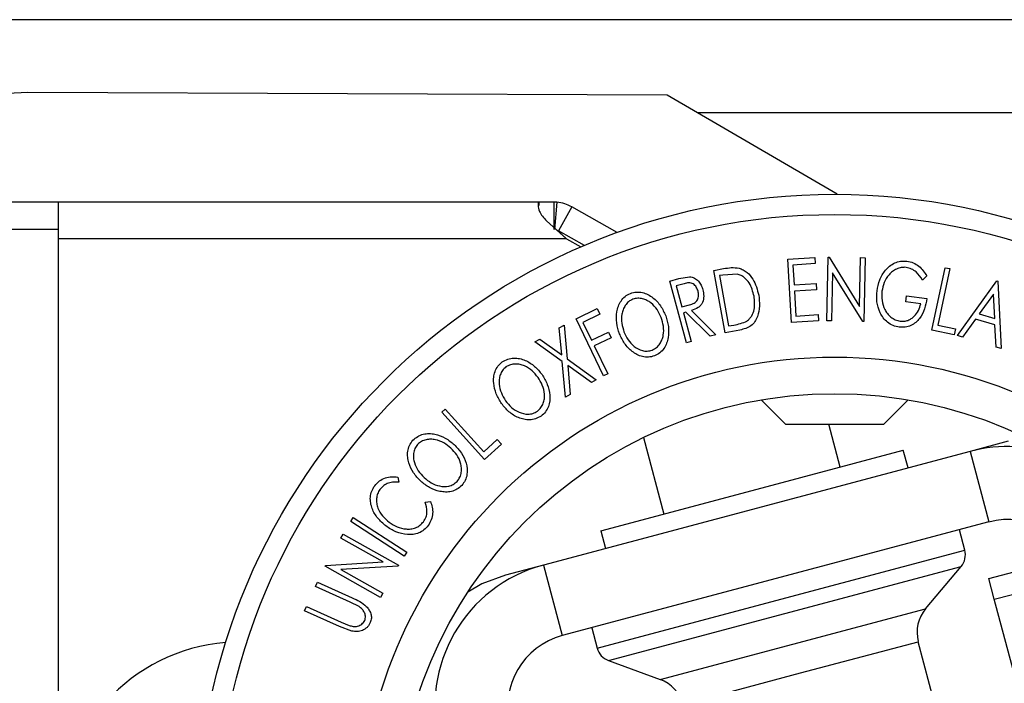
# Model space of a CAD drawing. Extents: x 5 to 292, y 5 to 205.
# Drawn here: x 69 to 71, y 70 to 72 of the extents above; entities that cross this region are included whole.
import ezdxf

# ---------------------------------------------------------------- set-up
doc = ezdxf.new("R2010")
doc.units = 0
doc.layers.get('0').update_dxf_attribs({"linetype": 'CONTINUOUS'})

msp = doc.modelspace()

# ---------------------------------------------------------------- linework, layer by layer
at = {"color": 7, "linetype": 'CONTINUOUS'}
for p, q in [((84.9678, 71.9022), (49.2079, 71.9022)), ((70.3793, 71.6957), (68.6294, 71.7027)), ((70.8449, 71.4244), (70.3793, 71.6957)), ((68.7134, 71.4029), (67.8384, 71.4029)), ((70.0289, 71.4029), (68.7134, 71.4029)), ((70.0289, 71.3941), (70.0289, 71.4029)), ((70.0694, 71.4029), (70.0289, 71.4029)), ((70.0694, 71.4029), (70.0694, 71.3279)), ((70.0779, 71.4026), (70.0694, 71.4029)), ((70.0779, 71.4026), (70.0715, 71.3278)), ((70.1186, 71.3899), (70.0817, 71.3247)), ((70.2425, 71.3198), (70.1186, 71.3899)), ((70.0495, 71.3519), (70.104, 71.3029)), ((68.7134, 71.3279), (67.8384, 71.3279)), ((70.104, 71.3029), (70.078, 71.3263)), ((70.1528, 71.2844), (70.0817, 71.3247)), ((68.7133, 69.5805), (68.7134, 71.3029)), ((70.104, 71.3029), (68.7134, 71.3029)), ((70.104, 71.3029), (70.1436, 71.2805)), ((70.7094, 71.2472), (70.7836, 71.2518)), ((70.7201, 71.0734), (70.7094, 71.2472)), ((70.7836, 71.2518), (70.7846, 71.2346)), ((70.8165, 71.078), (70.82, 71.2528)), ((70.82, 71.2528), (70.8228, 71.2528)), ((70.8228, 71.2528), (70.9057, 71.1172)), ((70.9057, 71.1172), (70.9084, 71.251)), ((70.9084, 71.251), (70.9211, 71.2508)), ((70.9211, 71.2508), (70.9176, 71.0759)), ((70.5075, 71.2162), (70.5338, 71.221)), ((70.5383, 71.0457), (70.5075, 71.2162)), ((70.7846, 71.2346), (70.7234, 71.2308)), ((70.7234, 71.2308), (70.7268, 71.1765)), ((71.104, 71.0529), (71.1404, 71.2236)), ((71.1531, 71.2209), (71.1202, 71.0667)), ((71.1404, 71.2236), (71.1531, 71.2209)), ((70.3868, 71.1868), (70.4117, 71.1936)), ((70.4327, 71.0183), (70.3868, 71.1868)), ((70.4117, 71.1936), (70.4404, 71.1989)), ((70.5316, 71.2034), (70.5227, 71.2018)), ((70.5227, 71.2018), (70.5476, 71.064)), ((70.5717, 71.2056), (70.5316, 71.2034)), ((70.8324, 71.2099), (70.8298, 71.0777)), ((70.9147, 71.076), (70.8324, 71.2099)), ((71.0904, 71.201), (71.0789, 71.1897)), ((71.174, 71.0377), (71.2819, 71.1873)), ((71.2819, 71.1873), (71.2849, 71.1864)), ((71.2849, 71.1864), (71.2935, 71.0024)), ((70.4257, 71.1797), (70.4038, 71.1737)), ((70.4038, 71.1737), (70.4194, 71.1164)), ((70.7268, 71.1765), (70.7874, 71.1803)), ((70.7885, 71.1632), (70.7278, 71.1595)), ((70.7278, 71.1595), (70.732, 71.0913)), ((70.7874, 71.1803), (70.7885, 71.1632)), ((71.0329, 71.1298), (71.035, 71.1464)), ((71.035, 71.1464), (71.0904, 71.1394)), ((71.273, 71.1514), (71.2338, 71.0972)), ((71.2762, 71.0847), (71.273, 71.1514)), ((70.13, 71.0835), (70.188, 71.1115)), ((70.188, 71.1115), (70.1954, 71.0961)), ((70.4194, 71.1164), (70.4409, 71.122)), ((70.4463, 71.1062), (70.5125, 71.0401)), ((71.0739, 71.1247), (71.0329, 71.1298)), ((70.2053, 70.9273), (70.13, 71.0835)), ((70.1954, 71.0961), (70.1489, 71.0736)), ((70.431, 71.102), (70.4238, 71.1)), ((70.4238, 71.1), (70.4452, 71.0217)), ((70.497, 71.0359), (70.431, 71.102)), ((70.7937, 71.0779), (70.7201, 71.0734)), ((70.732, 71.0913), (70.7927, 71.0951)), ((70.7927, 71.0951), (70.7937, 71.0779)), ((70.8298, 71.0777), (70.8165, 71.078)), ((71.2234, 71.0828), (71.1878, 71.0336)), ((71.2769, 71.067), (71.2234, 71.0828)), ((71.2338, 71.0972), (71.2762, 71.0847)), ((70.0842, 71.059), (70.0971, 71.0664)), ((70.0908, 70.9849), (70.0842, 71.059)), ((70.0971, 71.0664), (70.1055, 70.9744)), ((70.1489, 71.0736), (70.1724, 71.0248)), ((70.5787, 71.053), (70.5383, 71.0457)), ((70.5476, 71.064), (70.5622, 71.0666)), ((70.9176, 71.0759), (70.9147, 71.076)), ((71.1651, 71.0399), (71.104, 71.0529)), ((71.1202, 71.0667), (71.1686, 71.0563)), ((71.1686, 71.0563), (71.1651, 71.0399)), ((71.2801, 71.0063), (71.2769, 71.067)), ((70.0175, 71.0209), (70.0305, 71.0284)), ((70.0305, 71.0284), (70.0908, 70.9849)), ((70.1724, 71.0248), (70.219, 71.0472)), ((70.2264, 71.0318), (70.1799, 71.0094)), ((70.219, 71.0472), (70.2264, 71.0318)), ((70.5125, 71.0401), (70.497, 71.0359)), ((71.1878, 71.0336), (71.174, 71.0377)), ((70.0923, 70.9669), (70.0175, 71.0209)), ((70.1799, 71.0094), (70.2168, 70.9328)), ((70.4452, 71.0217), (70.4327, 71.0183)), ((71.2935, 71.0024), (71.2801, 71.0063)), ((70.1055, 70.9744), (70.1853, 70.9171)), ((70.1011, 70.8689), (70.0923, 70.9669)), ((70.1722, 70.9097), (70.1072, 70.9562)), ((70.1072, 70.9562), (70.1141, 70.8764)), ((70.1853, 70.9171), (70.1722, 70.9097)), ((70.2168, 70.9328), (70.2053, 70.9273)), ((70.1141, 70.8764), (70.1011, 70.8689)), ((70.6368, 70.8618), (70.7033, 70.7954)), ((70.9725, 70.7954), (71.0389, 70.8618)), ((69.7625, 70.8281), (69.7721, 70.8368)), ((69.7721, 70.8368), (69.8778, 70.72)), ((69.8795, 70.6989), (69.7625, 70.8281)), ((70.7033, 70.7954), (70.9294, 70.7954)), ((70.8535, 70.678), (70.8222, 70.7954)), ((70.9294, 70.7954), (70.9725, 70.7954)), ((69.8778, 70.72), (69.9145, 70.7532)), ((69.9145, 70.7532), (69.9258, 70.7407)), ((70.3145, 70.7587), (70.3703, 70.5493)), ((69.9258, 70.7407), (69.8795, 70.6989)), ((71.3127, 70.7485), (71.2088, 70.7208)), ((71.2088, 70.7208), (70.0407, 70.4098)), ((70.6119, 70.6137), (71.026, 70.7239)), ((71.0389, 70.6756), (71.026, 70.7239)), ((71.2088, 70.7208), (71.2602, 70.5276)), ((69.6423, 70.6507), (69.6446, 70.6362)), ((70.1977, 70.5034), (70.6119, 70.6137)), ((69.717, 70.5821), (69.7314, 70.5841)), ((69.5131, 70.529), (69.5201, 70.5399)), ((69.5201, 70.5399), (69.6664, 70.445)), ((69.6593, 70.4342), (69.5131, 70.529)), ((71.2602, 70.5276), (70.0922, 70.2166)), ((69.4863, 70.4836), (69.4926, 70.4947)), ((69.6025, 70.4182), (69.4863, 70.4836)), ((69.4926, 70.4947), (69.6443, 70.4093)), ((70.1977, 70.5034), (70.2106, 70.4551)), ((71.1942, 70.4507), (71.1795, 70.5061)), ((69.6664, 70.445), (69.6593, 70.4342)), ((69.4429, 70.4064), (69.4443, 70.4089)), ((69.5946, 70.3211), (69.4429, 70.4064)), ((69.4443, 70.4089), (69.6025, 70.4182)), ((69.6429, 70.4068), (69.4865, 70.3972)), ((69.6443, 70.4093), (69.6429, 70.4068)), ((70.0407, 70.4098), (69.9368, 70.3822)), ((70.0407, 70.4098), (70.0922, 70.2166)), ((71.0871, 70.2903), (71.1842, 70.4056)), ((71.26, 70.3729), (71.4533, 70.4244)), ((69.4865, 70.3972), (69.6012, 70.3327)), ((69.4166, 70.3513), (69.4219, 70.3631)), ((69.512, 70.3083), (69.4166, 70.3513)), ((69.4219, 70.3631), (69.5173, 70.3201)), ((71.2751, 70.3161), (71.26, 70.3729)), ((71.2751, 70.3161), (71.4684, 70.3675)), ((69.6012, 70.3327), (69.5946, 70.3211)), ((69.3867, 70.2849), (69.392, 70.2967)), ((69.392, 70.2967), (69.4874, 70.2537)), ((69.5362, 70.296), (69.512, 70.3083)), ((71.3355, 70.0893), (71.2751, 70.3161)), ((69.4821, 70.2419), (69.3867, 70.2849)), ((69.5164, 70.2291), (69.4821, 70.2419)), ((69.4874, 70.2537), (69.5088, 70.2447)), ((70.1729, 70.2381), (70.1876, 70.1827)), ((71.217, 69.6365), (71.0669, 70.2001)), ((70.2188, 70.1486), (70.3604, 70.0968))]:
    msp.add_line(p, q, dxfattribs=at)
at = {"color": 8, "linetype": 'CONTINUOUS'}
for p, q in [((85.0006, 71.6472), (70.4625, 71.6472)), ((70.6909, 70.3167), (71.1942, 70.4507)), ((70.7015, 70.2771), (71.1842, 70.4056)), ((70.1876, 70.1827), (70.6909, 70.3167)), ((70.2188, 70.1486), (70.7015, 70.2771)), ((70.7237, 70.1935), (71.0871, 70.2903)), ((70.3604, 70.0968), (70.7237, 70.1935)), ((70.7448, 70.1144), (71.0669, 70.2001)), ((70.4227, 70.0286), (70.7448, 70.1144))]:
    msp.add_line(p, q, dxfattribs=at)
at = {"color": 7, "linetype": 'CONTINUOUS', "flags": 128}
msp.add_lwpolyline([(69.9368, 70.3822), (69.8725, 70.3581), (69.8337, 70.3358)], dxfattribs=at)
at = {"color": 7, "linetype": 'CONTINUOUS'}
for radius in [1.7457, 1.6904, 1.3, 1.2]:
    msp.add_circle((70.8379, 69.6788), radius, dxfattribs=at)
for centre, radius, start, end in [((68.6274, 71.2027), 0.5, 89.7725, 156.3924), ((71.3117, 70.3343), 0.4, 68.8642, 104.91), ((71.3117, 70.3343), 0.2, 14.91, 104.91), ((71.1459, 70.4378), 0.05, 319.91, 14.91), ((70.1436, 70.0233), 0.4, 104.91, 194.91), ((71.1636, 70.2259), 0.1, 139.91, 194.91), ((70.1436, 70.0233), 0.2, 104.91, 194.91), ((69.2133, 69.6998), 0.5, 94.8228, 180), ((70.236, 70.1955), 0.05, 194.91, 249.91), ((70.3261, 70.0029), 0.1, 14.91, 69.91)]:
    msp.add_arc(centre, radius, start, end, dxfattribs=at)
for points in [[(68.7134, 71.3029), (68.7134, 71.316), (68.7134, 71.3422), (68.7134, 71.3753), (68.7134, 71.3984), (68.7134, 71.4014), (68.7134, 71.4029)], [(70.1186, 71.3899), (70.1122, 71.3931), (70.0993, 71.3995), (70.085, 71.4015), (70.0779, 71.4026)]]:
    msp.add_open_spline(points, degree=3, dxfattribs=at)
for points, knots in [([(70.0289, 71.4029), (70.0281, 71.4024), (70.0266, 71.4015), (70.026, 71.3933), (70.0275, 71.3802), (70.0372, 71.3644), (70.0455, 71.356), (70.0495, 71.3519)], [0, 0, 0, 0, 0.205901, 0.383101, 0.654623, 0.831449, 1, 1, 1, 1]), ([(70.954, 71.1603), (70.9559, 71.1703), (70.9599, 71.1903), (70.9732, 71.2131), (70.9881, 71.2283), (71.0021, 71.2371), (71.0185, 71.2422), (71.03, 71.2418), (71.0357, 71.2416)], [0, 0, 0, 0, 0.250134, 0.49824, 0.623668, 0.749164, 0.874339, 1, 1, 1, 1]), ([(71.0357, 71.2416), (71.0417, 71.2403), (71.0536, 71.2378), (71.0742, 71.2248), (71.0839, 71.2105), (71.0904, 71.201)], [0, 0, 0, 0, 0.2503, 0.500361, 1, 1, 1, 1]), ([(70.5338, 71.221), (70.5409, 71.2222), (70.5551, 71.2247), (70.5692, 71.2231), (70.5762, 71.2223)], [0, 0, 0, 0, 0.5020441, 1, 1, 1, 1]), ([(70.5762, 71.2223), (70.5802, 71.2208), (70.5882, 71.2178), (70.6018, 71.2083), (70.6204, 71.1865), (70.6262, 71.1634), (70.6301, 71.1481)], [0, 0, 0, 0, 0.125175, 0.249828, 0.500684, 1, 1, 1, 1]), ([(71.034, 71.2245), (71.0294, 71.2246), (71.0202, 71.2247), (71.0073, 71.2202), (70.9959, 71.2133), (70.9834, 71.2014), (70.9726, 71.1831), (70.9692, 71.167), (70.9674, 71.1589)], [0, 0, 0, 0, 0.1242, 0.248644, 0.374962, 0.501187, 0.749476, 1, 1, 1, 1]), ([(71.0789, 71.1897), (71.0735, 71.1976), (71.0655, 71.2094), (71.0487, 71.2207), (71.0389, 71.2232), (71.034, 71.2245)], [0, 0, 0, 0, 0.498613, 0.749836, 1, 1, 1, 1]), ([(70.4404, 71.1989), (70.4428, 71.1986), (70.4477, 71.1981), (70.4565, 71.1945), (70.4654, 71.187), (70.473, 71.1759), (70.4757, 71.1675), (70.477, 71.1633)], [0, 0, 0, 0, 0.125061, 0.249972, 0.499735, 0.749521, 1, 1, 1, 1]), ([(70.6173, 71.1455), (70.6141, 71.1582), (70.6093, 71.1773), (70.5935, 71.1949), (70.5819, 71.2025), (70.5751, 71.2046), (70.5717, 71.2056)], [0, 0, 0, 0, 0.49892, 0.748921, 0.874702, 1, 1, 1, 1]), ([(70.464, 71.1597), (70.4627, 71.1634), (70.4607, 71.169), (70.4557, 71.1753), (70.4511, 71.1793), (70.4453, 71.182), (70.4364, 71.1824), (70.43, 71.1808), (70.4257, 71.1797)], [0, 0, 0, 0, 0.248806, 0.373847, 0.499091, 0.624209, 0.749169, 1, 1, 1, 1]), ([(70.4409, 71.122), (70.4452, 71.1234), (70.4517, 71.1253), (70.4592, 71.1304), (70.4629, 71.1357), (70.4649, 71.1416), (70.4659, 71.1497), (70.4648, 71.1558), (70.464, 71.1597)], [0, 0, 0, 0, 0.250721, 0.375968, 0.500965, 0.620152, 0.750135, 1, 1, 1, 1]), ([(70.477, 71.1633), (70.4782, 71.1575), (70.4805, 71.1461), (70.4782, 71.131), (70.4717, 71.1205), (70.4619, 71.1119), (70.4526, 71.1085), (70.4463, 71.1062)], [0, 0, 0, 0, 0.251126, 0.499016, 0.622806, 0.746829, 1, 1, 1, 1]), ([(70.9627, 71.1004), (70.959, 71.1102), (70.9517, 71.1297), (70.9532, 71.1501), (70.954, 71.1603)], [0, 0, 0, 0, 0.499678, 1, 1, 1, 1]), ([(70.9674, 71.1589), (70.9671, 71.1504), (70.9665, 71.1336), (70.9726, 71.1126), (70.9819, 71.0976), (70.9917, 71.088), (71.0036, 71.0805), (71.0128, 71.0783), (71.0174, 71.0772)], [0, 0, 0, 0, 0.250498, 0.498914, 0.624717, 0.750579, 0.87518, 1, 1, 1, 1]), ([(70.2488, 71.043), (70.2459, 71.0527), (70.24, 71.0719), (70.2403, 71.0978), (70.2454, 71.1181), (70.2525, 71.1326), (70.2635, 71.1455), (70.2737, 71.1507), (70.2788, 71.1533)], [0, 0, 0, 0, 0.249587, 0.497754, 0.623331, 0.748597, 0.874005, 1, 1, 1, 1]), ([(70.2854, 71.1375), (70.2813, 71.1354), (70.2731, 71.1311), (70.2645, 71.1204), (70.2586, 71.1088), (70.2542, 71.0923), (70.2541, 71.0712), (70.2589, 71.0556), (70.2613, 71.0478)], [0, 0, 0, 0, 0.125654, 0.251107, 0.376162, 0.501628, 0.751215, 1, 1, 1, 1]), ([(70.2788, 71.1533), (70.2843, 71.1548), (70.2952, 71.1578), (70.3122, 71.1563), (70.3273, 71.1503), (70.345, 71.1389), (70.3629, 71.1196), (70.3713, 71.1012), (70.3755, 71.0919)], [0, 0, 0, 0, 0.125267, 0.249664, 0.374897, 0.500612, 0.749184, 1, 1, 1, 1]), ([(70.3631, 71.0872), (70.3597, 71.0946), (70.3529, 71.1094), (70.3389, 71.1251), (70.3245, 71.1343), (70.3123, 71.1388), (70.2988, 71.1407), (70.2899, 71.1386), (70.2854, 71.1375)], [0, 0, 0, 0, 0.249979, 0.499103, 0.624444, 0.749578, 0.875042, 1, 1, 1, 1]), ([(70.6301, 71.1481), (70.6313, 71.1383), (70.6337, 71.1189), (70.6292, 71.0941), (70.6204, 71.0758), (70.6096, 71.0639), (70.5947, 71.0566), (70.584, 71.0542), (70.5787, 71.053)], [0, 0, 0, 0, 0.2504411, 0.4992408, 0.625495, 0.7497903, 0.8738949, 1, 1, 1, 1]), ([(70.5979, 71.0776), (70.6005, 71.0797), (70.6057, 71.0838), (70.6132, 71.0943), (70.6206, 71.1151), (70.6186, 71.1334), (70.6173, 71.1455)], [0, 0, 0, 0, 0.1253009, 0.2504487, 0.5004365, 1, 1, 1, 1]), ([(71.0904, 71.1394), (71.0887, 71.1298), (71.0852, 71.1106), (71.074, 71.0882), (71.0604, 71.0733), (71.0473, 71.0646), (71.0315, 71.0602), (71.0205, 71.0607), (71.015, 71.0609)], [0, 0, 0, 0, 0.250776, 0.499197, 0.624517, 0.749551, 0.874333, 1, 1, 1, 1]), ([(71.0174, 71.0772), (71.021, 71.077), (71.0282, 71.0765), (71.0388, 71.0791), (71.048, 71.0839), (71.0585, 71.0925), (71.0683, 71.1061), (71.072, 71.1184), (71.0739, 71.1247)], [0, 0, 0, 0, 0.125329, 0.250171, 0.375225, 0.500499, 0.74969, 1, 1, 1, 1]), ([(70.3383, 70.9978), (70.3425, 71), (70.3507, 71.0043), (70.3596, 71.0147), (70.3658, 71.0263), (70.3703, 71.0427), (70.3702, 71.0637), (70.3655, 71.0794), (70.3631, 71.0872)], [0, 0, 0, 0, 0.126073, 0.251721, 0.376531, 0.502073, 0.751541, 1, 1, 1, 1]), ([(70.3755, 71.0919), (70.3784, 71.0822), (70.3843, 71.0629), (70.3836, 71.032), (70.3751, 71.0065), (70.36, 70.9898), (70.3498, 70.9847), (70.3447, 70.9821)], [0, 0, 0, 0, 0.250519, 0.498972, 0.749069, 0.874266, 1, 1, 1, 1]), ([(70.5622, 71.0666), (70.5684, 71.0678), (70.5808, 71.07), (70.5922, 71.0751), (70.5979, 71.0776)], [0, 0, 0, 0, 0.501716, 1, 1, 1, 1]), ([(71.015, 71.0609), (71.0091, 71.062), (70.9974, 71.0643), (70.9822, 71.0735), (70.9704, 71.0859), (70.9653, 71.0956), (70.9627, 71.1004)], [0, 0, 0, 0, 0.250377, 0.499984, 0.749428, 1, 1, 1, 1]), ([(70.3447, 70.9821), (70.3392, 70.9806), (70.3283, 70.9777), (70.3115, 70.9794), (70.2966, 70.9854), (70.2792, 70.9967), (70.2615, 71.0156), (70.2531, 71.0338), (70.2488, 71.043)], [0, 0, 0, 0, 0.125312, 0.249985, 0.375356, 0.500838, 0.749275, 1, 1, 1, 1]), ([(70.2613, 71.0478), (70.2647, 71.0403), (70.2715, 71.0255), (70.2884, 71.0073), (70.3071, 70.9965), (70.3251, 70.9944), (70.3339, 70.9967), (70.3383, 70.9978)], [0, 0, 0, 0, 0.2507118, 0.499895, 0.7496662, 0.874756, 1, 1, 1, 1]), ([(69.9281, 70.9657), (69.933, 70.9685), (69.9429, 70.9742), (69.9596, 70.9771), (69.9758, 70.9752), (69.9958, 70.9687), (70.0179, 70.9546), (70.0306, 70.9389), (70.037, 70.931)], [0, 0, 0, 0, 0.125519, 0.250014, 0.37527, 0.501043, 0.749512, 1, 1, 1, 1]), ([(69.9261, 70.8517), (69.9209, 70.8603), (69.9105, 70.8774), (69.9043, 70.9026), (69.9043, 70.9235), (69.9077, 70.9393), (69.9153, 70.9544), (69.9238, 70.9619), (69.9281, 70.9657)], [0, 0, 0, 0, 0.2497496, 0.4979008, 0.623505, 0.7488726, 0.8742027, 1, 1, 1, 1]), ([(69.9383, 70.9522), (69.9349, 70.949), (69.9281, 70.9428), (69.9223, 70.9304), (69.9194, 70.9177), (69.9192, 70.9006), (69.9245, 70.8803), (69.9329, 70.8664), (69.9371, 70.8594)], [0, 0, 0, 0, 0.12601, 0.251591, 0.376141, 0.501653, 0.751236, 1, 1, 1, 1]), ([(70.0261, 70.9233), (70.0209, 70.9296), (70.0107, 70.9422), (69.9931, 70.9538), (69.9769, 70.959), (69.9639, 70.9603), (69.9504, 70.9587), (69.9424, 70.9543), (69.9383, 70.9522)], [0, 0, 0, 0, 0.249937, 0.499052, 0.624415, 0.749536, 0.875024, 1, 1, 1, 1]), ([(70.0241, 70.8308), (70.0276, 70.8338), (70.0345, 70.84), (70.0406, 70.8523), (70.0438, 70.865), (70.0441, 70.882), (70.0388, 70.9024), (70.0303, 70.9163), (70.0261, 70.9233)], [0, 0, 0, 0, 0.126055, 0.25169, 0.3764, 0.50195, 0.751439, 1, 1, 1, 1]), ([(70.037, 70.931), (70.0423, 70.9224), (70.0528, 70.9051), (70.0597, 70.875), (70.0576, 70.8483), (70.047, 70.8284), (70.0385, 70.8209), (70.0342, 70.8172)], [0, 0, 0, 0, 0.250668, 0.499176, 0.749288, 0.874335, 1, 1, 1, 1]), ([(70.0342, 70.8172), (70.0293, 70.8144), (70.0195, 70.8089), (70.0029, 70.8061), (69.987, 70.8081), (69.9672, 70.8146), (69.9452, 70.8283), (69.9325, 70.8438), (69.9261, 70.8517)], [0, 0, 0, 0, 0.125238, 0.24986, 0.375193, 0.500778, 0.749395, 1, 1, 1, 1]), ([(69.9371, 70.8594), (69.9423, 70.8531), (69.9525, 70.8405), (69.9735, 70.8271), (69.9943, 70.8216), (70.0122, 70.8241), (70.0201, 70.8285), (70.0241, 70.8308)], [0, 0, 0, 0, 0.250683, 0.499891, 0.749672, 0.874748, 1, 1, 1, 1]), ([(69.6833, 70.7511), (69.6875, 70.7548), (69.696, 70.7623), (69.7117, 70.7686), (69.7279, 70.77), (69.7488, 70.7677), (69.7732, 70.7584), (69.7889, 70.7457), (69.7967, 70.7393)], [0, 0, 0, 0, 0.125412, 0.249919, 0.375159, 0.50077, 0.749256, 1, 1, 1, 1]), ([(69.7877, 70.7295), (69.7814, 70.7347), (69.7688, 70.7449), (69.7493, 70.7526), (69.7324, 70.7544), (69.7194, 70.7531), (69.7066, 70.7488), (69.6996, 70.7429), (69.6961, 70.7399)], [0, 0, 0, 0, 0.249833, 0.499002, 0.624389, 0.749487, 0.875, 1, 1, 1, 1]), ([(69.7048, 70.6393), (69.6979, 70.6466), (69.6842, 70.6612), (69.6731, 70.6845), (69.6688, 70.7049), (69.6688, 70.721), (69.6731, 70.7373), (69.6799, 70.7465), (69.6833, 70.7511)], [0, 0, 0, 0, 0.249534, 0.497522, 0.623039, 0.748425, 0.873885, 1, 1, 1, 1]), ([(69.6961, 70.7399), (69.6934, 70.7362), (69.688, 70.7287), (69.6849, 70.7154), (69.6847, 70.7024), (69.688, 70.6857), (69.6973, 70.6669), (69.7084, 70.6551), (69.714, 70.6492)], [0, 0, 0, 0, 0.126034, 0.251609, 0.376103, 0.501613, 0.751226, 1, 1, 1, 1]), ([(69.8048, 70.6388), (69.8075, 70.6425), (69.8129, 70.65), (69.8163, 70.6632), (69.8168, 70.6763), (69.8137, 70.693), (69.8044, 70.7118), (69.7933, 70.7236), (69.7877, 70.7295)], [0, 0, 0, 0, 0.126074, 0.251736, 0.376593, 0.502153, 0.751563, 1, 1, 1, 1]), ([(69.7967, 70.7393), (69.8037, 70.7319), (69.8175, 70.7173), (69.8303, 70.6893), (69.8338, 70.6627), (69.8276, 70.6411), (69.8208, 70.6321), (69.8174, 70.6276)], [0, 0, 0, 0, 0.250745, 0.499342, 0.749558, 0.874602, 1, 1, 1, 1]), ([(69.579, 70.627), (69.5831, 70.6317), (69.5913, 70.6409), (69.6079, 70.6489), (69.6253, 70.6523), (69.6366, 70.6512), (69.6423, 70.6507)], [0, 0, 0, 0, 0.249623, 0.499518, 0.749214, 1, 1, 1, 1]), ([(69.714, 70.6492), (69.7203, 70.644), (69.7328, 70.6338), (69.756, 70.625), (69.7775, 70.6238), (69.7944, 70.6298), (69.8013, 70.6358), (69.8048, 70.6388)], [0, 0, 0, 0, 0.250688, 0.499892, 0.749668, 0.87476, 1, 1, 1, 1]), ([(69.6093, 70.5169), (69.6016, 70.5235), (69.5863, 70.5367), (69.5731, 70.5593), (69.5674, 70.5795), (69.5663, 70.5958), (69.57, 70.6125), (69.576, 70.6222), (69.579, 70.627)], [0, 0, 0, 0, 0.250243, 0.498186, 0.623593, 0.749185, 0.874335, 1, 1, 1, 1]), ([(69.6446, 70.6362), (69.64, 70.6365), (69.6308, 70.6371), (69.6166, 70.6347), (69.6031, 70.628), (69.5962, 70.6206), (69.5928, 70.6169)], [0, 0, 0, 0, 0.249356, 0.498432, 0.748914, 1, 1, 1, 1]), ([(69.8174, 70.6276), (69.8131, 70.6238), (69.8047, 70.6164), (69.789, 70.6104), (69.773, 70.6091), (69.7524, 70.6115), (69.7283, 70.6204), (69.7127, 70.633), (69.7048, 70.6393)], [0, 0, 0, 0, 0.125444, 0.250234, 0.375631, 0.501089, 0.749499, 1, 1, 1, 1]), ([(69.5928, 70.6169), (69.5905, 70.6129), (69.5859, 70.605), (69.5835, 70.5915), (69.584, 70.5782), (69.5886, 70.5614), (69.5998, 70.5431), (69.6124, 70.5324), (69.6187, 70.527)], [0, 0, 0, 0, 0.12388, 0.247594, 0.373227, 0.499462, 0.748564, 1, 1, 1, 1]), ([(69.7125, 70.5285), (69.7151, 70.5326), (69.7203, 70.541), (69.7234, 70.5603), (69.7195, 70.5734), (69.717, 70.5821)], [0, 0, 0, 0, 0.250122, 0.500672, 1, 1, 1, 1]), ([(69.7314, 70.5841), (69.7332, 70.5789), (69.7369, 70.5684), (69.7383, 70.5512), (69.7348, 70.5335), (69.7284, 70.5232), (69.7252, 70.518)], [0, 0, 0, 0, 0.249755, 0.498654, 0.748587, 1, 1, 1, 1]), ([(69.6687, 70.4931), (69.6578, 70.495), (69.6361, 70.4987), (69.6182, 70.5108), (69.6093, 70.5169)], [0, 0, 0, 0, 0.499587, 1, 1, 1, 1]), ([(69.6187, 70.527), (69.6257, 70.5224), (69.6396, 70.5133), (69.6604, 70.5081), (69.6777, 70.5082), (69.6908, 70.5111), (69.7031, 70.518), (69.7093, 70.525), (69.7125, 70.5285)], [0, 0, 0, 0, 0.250037, 0.497878, 0.623252, 0.748888, 0.874214, 1, 1, 1, 1]), ([(69.7252, 70.518), (69.7215, 70.5137), (69.7143, 70.5052), (69.6997, 70.4969), (69.6842, 70.4929), (69.6739, 70.493), (69.6687, 70.4931)], [0, 0, 0, 0, 0.250551, 0.500437, 0.749718, 1, 1, 1, 1]), ([(69.5173, 70.3201), (69.5314, 70.3138), (69.5489, 70.3059), (69.5635, 70.2877), (69.5687, 70.277), (69.5707, 70.2645), (69.5681, 70.2563), (69.5669, 70.2522)], [0, 0, 0, 0, 0.498787, 0.624318, 0.749614, 0.87438, 1, 1, 1, 1]), ([(69.5515, 70.2583), (69.5522, 70.2602), (69.5535, 70.2639), (69.5537, 70.2717), (69.5509, 70.2807), (69.5445, 70.2895), (69.539, 70.2938), (69.5362, 70.296)], [0, 0, 0, 0, 0.125368, 0.250769, 0.500274, 0.749532, 1, 1, 1, 1]), ([(69.5088, 70.2447), (69.5125, 70.2436), (69.5201, 70.2413), (69.5323, 70.2417), (69.5418, 70.2467), (69.5483, 70.2525), (69.5505, 70.2564), (69.5515, 70.2583)], [0, 0, 0, 0, 0.249768, 0.498408, 0.747943, 0.873718, 1, 1, 1, 1]), ([(69.5669, 70.2522), (69.5657, 70.2499), (69.5633, 70.2451), (69.5563, 70.2371), (69.5453, 70.2302), (69.5306, 70.2272), (69.5211, 70.2284), (69.5164, 70.2291)], [0, 0, 0, 0, 0.125263, 0.250078, 0.499845, 0.749673, 1, 1, 1, 1])]:
    msp.add_open_spline(points, degree=3, knots=knots, dxfattribs=at)

doc.saveas('drawing.dxf')
